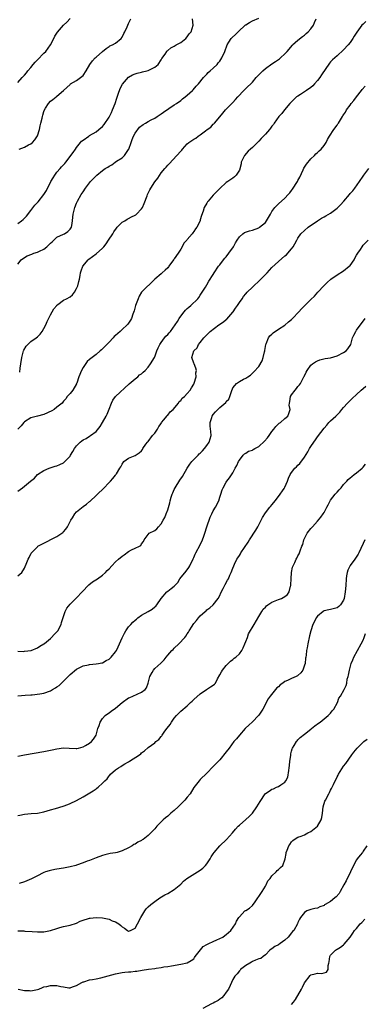
# Model space of a CAD drawing. Units: inches. Extents: x 2610000 to 2613000, y 1491000 to 1494000.
# Drawn here: x 2610670 to 2610775, y 1493184 to 1493487 of the extents above; entities that cross this region are included whole.
import ezdxf

# ---------------------------------------------------------------- set-up
doc = ezdxf.new("R2010")
doc.units = ezdxf.units.IN
doc.header["$MEASUREMENT"] = 0
doc.layers.add('LD26101491_10ft', color=93, linetype='Continuous')

msp = doc.modelspace()

# ---------------------------------------------------------------- linework, layer by layer
at = {"layer": 'LD26101491_10ft'}
for points, elevation in [([(2610669, 1493411.64), (2610669.99, 1493413), (2610671, 1493413.7), (2610671.83, 1493414.17), (2610673.25, 1493414.75), (2610673.93, 1493415), (2610675, 1493415.3), (2610675.62, 1493415.62), (2610677, 1493416.26), (2610677.9, 1493417), (2610678.46, 1493417.54), (2610679, 1493418.08), (2610679.48, 1493418.52), (2610680.03, 1493419), (2610681, 1493419.91), (2610683, 1493420.86), (2610683.34, 1493421), (2610684.35, 1493421.65), (2610685, 1493422.35), (2610685.46, 1493423), (2610685.52, 1493423.52), (2610685.79, 1493425), (2610685.91, 1493426.09), (2610685.97, 1493427), (2610686.47, 1493429), (2610687, 1493430.4), (2610687.3, 1493431), (2610688.43, 1493433), (2610689, 1493433.9), (2610689.77, 1493435), (2610691, 1493436.6), (2610691.34, 1493437), (2610693, 1493438.78), (2610693.25, 1493439), (2610695, 1493440.4), (2610695.84, 1493441), (2610696.57, 1493441.43), (2610697, 1493441.79), (2610697.8, 1493442.2), (2610698.83, 1493443), (2610699.29, 1493443.29), (2610701, 1493444.28), (2610701.71, 1493445), (2610703, 1493446.87), (2610703.04, 1493446.96), (2610703.74, 1493449), (2610704.09, 1493449.92), (2610704.54, 1493451), (2610705, 1493451.88), (2610706.32, 1493453.68), (2610707.42, 1493454.58), (2610708.22, 1493455), (2610709, 1493455.44), (2610709.93, 1493455.93), (2610711, 1493456.51), (2610711.8, 1493457), (2610713, 1493457.8), (2610713.69, 1493458.31), (2610717, 1493460.53), (2610717.67, 1493461), (2610719, 1493461.95), (2610719.57, 1493462.43), (2610720.32, 1493463), (2610721, 1493463.56), (2610722.63, 1493465), (2610722.82, 1493465.18), (2610723.73, 1493466.27), (2610724.42, 1493467), (2610726.03, 1493469), (2610727, 1493469.99), (2610727.44, 1493470.56), (2610728.04, 1493471), (2610729, 1493471.8), (2610730.15, 1493473), (2610730.51, 1493473.49), (2610731, 1493473.99), (2610731.63, 1493475), (2610732.52, 1493477), (2610733.3, 1493479), (2610733.81, 1493479.81), (2610734.51, 1493481), (2610734.76, 1493481.24), (2610735.86, 1493482.14), (2610736.68, 1493483), (2610738.89, 1493485.11), (2610739, 1493485.2), (2610740.12, 1493485.88), (2610741, 1493486.35), (2610743, 1493487.21)], 9180), ([(2610669, 1493467.45), (2610670.34, 1493469), (2610671, 1493469.67), (2610671.59, 1493470.41), (2610672.03, 1493471), (2610673, 1493472.07), (2610673.73, 1493473), (2610674.32, 1493473.68), (2610675, 1493474.37), (2610677, 1493476.5), (2610677.53, 1493477), (2610679.03, 1493479), (2610680.03, 1493481), (2610680.38, 1493481.62), (2610681.14, 1493482.86), (2610683, 1493485.04), (2610684.07, 1493485.93), (2610685, 1493487.1)], 9210), ([(2610669, 1493424.15), (2610670.13, 1493425), (2610670.6, 1493425.4), (2610671.64, 1493426.36), (2610673, 1493428.17), (2610674.24, 1493429.76), (2610675.21, 1493430.79), (2610677, 1493433.04), (2610677.76, 1493434.23), (2610678.08, 1493435), (2610679, 1493436.71), (2610679.14, 1493437), (2610679.81, 1493438.19), (2610680.3, 1493439), (2610681, 1493439.91), (2610681.97, 1493441), (2610682.42, 1493441.58), (2610683.4, 1493442.6), (2610683.74, 1493443), (2610685, 1493444.73), (2610685.23, 1493445), (2610685.98, 1493445.98), (2610686.7, 1493447), (2610687, 1493447.49), (2610688.24, 1493449), (2610688.56, 1493449.44), (2610689, 1493449.76), (2610690.74, 1493451), (2610691, 1493451.13), (2610693, 1493452.29), (2610693.9, 1493453), (2610695, 1493453.94), (2610695.49, 1493454.51), (2610697, 1493456.76), (2610697.74, 1493458.26), (2610698.06, 1493459), (2610698.83, 1493461), (2610699.36, 1493462.64), (2610699.84, 1493463.84), (2610700.38, 1493465.62), (2610701.07, 1493466.93), (2610703, 1493469.06), (2610704.24, 1493469.76), (2610705, 1493470.13), (2610705.65, 1493470.35), (2610707, 1493470.64), (2610707.28, 1493470.72), (2610708.58, 1493471), (2610709, 1493471.11), (2610711, 1493472.11), (2610712.06, 1493473), (2610713, 1493474.44), (2610713.2, 1493474.8), (2610714.18, 1493476.18), (2610714.7, 1493477), (2610714.83, 1493477.17), (2610715, 1493477.27), (2610715.95, 1493478.05), (2610717, 1493478.6), (2610717.65, 1493479), (2610719, 1493479.75), (2610720.55, 1493481), (2610721, 1493481.44), (2610721.64, 1493482.36), (2610722.19, 1493483), (2610722.79, 1493485), (2610722.61, 1493487)], 9190), ([(2610669.34, 1493447), (2610671, 1493447.59), (2610672.29, 1493448.29), (2610673, 1493448.62), (2610673.45, 1493449), (2610674.19, 1493449.81), (2610675, 1493451.06), (2610675.61, 1493453), (2610675.83, 1493454.17), (2610676.07, 1493455), (2610676.45, 1493456.45), (2610676.53, 1493457), (2610676.62, 1493457.38), (2610677, 1493458.5), (2610677.11, 1493458.89), (2610677.52, 1493459.52), (2610678.44, 1493461), (2610679, 1493461.67), (2610679.74, 1493462.26), (2610680.7, 1493463), (2610681, 1493463.27), (2610683, 1493465), (2610684.06, 1493465.94), (2610685, 1493466.87), (2610685.18, 1493467), (2610687, 1493468.04), (2610688.24, 1493469), (2610688.68, 1493469.32), (2610689, 1493469.63), (2610689.97, 1493471), (2610691.13, 1493473), (2610691.87, 1493474.13), (2610692.75, 1493475), (2610693, 1493475.2), (2610695, 1493477.01), (2610696.13, 1493477.87), (2610697, 1493478.53), (2610697.28, 1493478.72), (2610698.04, 1493479), (2610699, 1493479.5), (2610700.69, 1493481), (2610701, 1493481.37), (2610701.5, 1493482.5), (2610701.79, 1493483), (2610702.51, 1493484.51), (2610702.72, 1493485), (2610703, 1493485.55), (2610703.43, 1493486.57), (2610703.72, 1493487)], 9200), ([(2610669.55, 1493378.45), (2610669.67, 1493379.67), (2610669.85, 1493381), (2610670.17, 1493383), (2610670.71, 1493385), (2610670.78, 1493385.22), (2610671.51, 1493386.49), (2610672, 1493387), (2610673, 1493387.85), (2610674.62, 1493389), (2610675, 1493389.31), (2610675.81, 1493390.19), (2610676.48, 1493391), (2610677, 1493391.89), (2610677.57, 1493393), (2610677.97, 1493394.03), (2610679, 1493396.07), (2610679.49, 1493397), (2610680.03, 1493397.97), (2610680.91, 1493399), (2610681, 1493399.1), (2610681.29, 1493399.29), (2610683, 1493400.55), (2610683.91, 1493401), (2610685, 1493401.64), (2610685.75, 1493402.25), (2610686.34, 1493403), (2610687, 1493404.16), (2610687.38, 1493405), (2610687.67, 1493406.33), (2610687.9, 1493407), (2610688.14, 1493408.14), (2610688.25, 1493409), (2610688.43, 1493409.57), (2610688.94, 1493411), (2610690.53, 1493413), (2610690.79, 1493413.21), (2610693, 1493414.77), (2610695, 1493416.54), (2610695.39, 1493417), (2610696.1, 1493417.9), (2610696.83, 1493419), (2610698.11, 1493421), (2610698.44, 1493421.56), (2610699.25, 1493422.75), (2610699.48, 1493423), (2610701, 1493424.5), (2610701.79, 1493425), (2610702.52, 1493425.48), (2610703, 1493425.71), (2610703.85, 1493426.15), (2610705, 1493426.7), (2610705.19, 1493426.81), (2610705.45, 1493427), (2610707, 1493428.6), (2610707.24, 1493429), (2610707.77, 1493430.23), (2610708.65, 1493432.65), (2610708.8, 1493433), (2610709, 1493433.41), (2610709.56, 1493434.44), (2610709.85, 1493435), (2610711, 1493436.94), (2610711.93, 1493438.07), (2610713, 1493439.69), (2610714.08, 1493441), (2610714.52, 1493441.48), (2610715, 1493442.05), (2610715.49, 1493442.51), (2610717.81, 1493445), (2610719, 1493446.4), (2610719.3, 1493446.7), (2610719.53, 1493447), (2610721, 1493448.58), (2610721.46, 1493449), (2610722.41, 1493449.59), (2610723, 1493450.04), (2610723.62, 1493450.38), (2610724.4, 1493451), (2610725, 1493451.34), (2610726.56, 1493452.56), (2610727.17, 1493453), (2610728.26, 1493453.74), (2610729, 1493454.65), (2610729.21, 1493454.79), (2610729.42, 1493455), (2610731, 1493456.85), (2610731.95, 1493458.05), (2610732.74, 1493459), (2610733, 1493459.29), (2610735, 1493461.26), (2610735.78, 1493462.22), (2610736.53, 1493463), (2610738.39, 1493465), (2610739, 1493465.57), (2610741, 1493467.57), (2610742.21, 1493469), (2610743, 1493469.84), (2610743.58, 1493470.42), (2610744.18, 1493471), (2610745, 1493471.73), (2610747, 1493473.18), (2610748.13, 1493473.87), (2610749.29, 1493474.71), (2610749.65, 1493475), (2610751, 1493476.2), (2610751.66, 1493477), (2610752.31, 1493477.69), (2610753.19, 1493478.81), (2610753.35, 1493479), (2610755, 1493480.49), (2610756.4, 1493481.6), (2610757, 1493481.99), (2610757.53, 1493482.47), (2610758.16, 1493483), (2610759, 1493483.97), (2610759.73, 1493485), (2610760.09, 1493485.91), (2610760.62, 1493487)], 9170), ([(2610775.83, 1493486.17), (2610775, 1493485.36), (2610774.66, 1493485), (2610773.62, 1493483.62), (2610773.07, 1493482.93), (2610772.3, 1493481.7), (2610771.9, 1493481), (2610771, 1493479.71), (2610770.44, 1493479), (2610769, 1493477.43), (2610767, 1493475.65), (2610765.58, 1493474.42), (2610765, 1493473.74), (2610764.64, 1493473.36), (2610762.18, 1493469.82), (2610761.7, 1493469), (2610761, 1493468.1), (2610760.08, 1493467), (2610759.56, 1493466.44), (2610759, 1493465.95), (2610757.59, 1493465), (2610757, 1493464.55), (2610755.74, 1493463.74), (2610755, 1493463.29), (2610754.6, 1493463), (2610753.73, 1493462.27), (2610753, 1493461.55), (2610752.5, 1493461), (2610750.84, 1493459), (2610750.07, 1493457.93), (2610749.17, 1493457), (2610747.72, 1493455), (2610747.44, 1493454.56), (2610747, 1493454), (2610746.6, 1493453.4), (2610746.27, 1493453), (2610745, 1493451.57), (2610744.46, 1493451), (2610743.72, 1493450.28), (2610743, 1493449.42), (2610742.78, 1493449.22), (2610742.58, 1493449), (2610741, 1493447.46), (2610740.45, 1493447), (2610739.68, 1493446.32), (2610738.54, 1493445), (2610737.61, 1493443), (2610737.54, 1493442.46), (2610737, 1493440.49), (2610736.05, 1493439), (2610735.56, 1493438.44), (2610735, 1493438.07), (2610733.49, 1493437), (2610733, 1493436.71), (2610731, 1493434.93), (2610730.07, 1493433.93), (2610729, 1493432.83), (2610727.47, 1493431), (2610727.22, 1493430.78), (2610727, 1493430.34), (2610726.25, 1493429), (2610725.93, 1493427.93), (2610725.37, 1493426.63), (2610725, 1493425.22), (2610724.93, 1493425), (2610723.94, 1493423), (2610723.52, 1493422.48), (2610723, 1493421.64), (2610722.7, 1493421.3), (2610722.51, 1493421), (2610721, 1493419.2), (2610720.86, 1493419), (2610719.91, 1493418.09), (2610719.48, 1493417), (2610719, 1493416.29), (2610718.22, 1493415), (2610717, 1493413.27), (2610716.87, 1493413.13), (2610716.8, 1493413), (2610715.34, 1493411), (2610715.22, 1493410.78), (2610715, 1493410.5), (2610714.23, 1493409.77), (2610713.32, 1493409), (2610713, 1493408.69), (2610711.01, 1493407), (2610707, 1493403), (2610706.2, 1493401.8), (2610705.91, 1493401), (2610705.16, 1493399), (2610704.69, 1493397.31), (2610704.3, 1493396.3), (2610703.88, 1493395), (2610703.58, 1493394.42), (2610702.74, 1493393.26), (2610702.53, 1493393), (2610701, 1493391.55), (2610700.41, 1493391), (2610699.65, 1493390.35), (2610699, 1493389.74), (2610698.6, 1493389.4), (2610698.21, 1493389), (2610697, 1493387.73), (2610696.26, 1493387), (2610695.69, 1493386.31), (2610694.67, 1493385.33), (2610694.29, 1493385), (2610693, 1493383.93), (2610691.81, 1493383), (2610691, 1493382.39), (2610690.25, 1493381.75), (2610689, 1493379.91), (2610688.52, 1493379), (2610687.76, 1493377), (2610687.05, 1493375.05), (2610687.04, 1493374.96), (2610687, 1493374.89), (2610685.82, 1493373), (2610685, 1493371.97), (2610684.16, 1493371), (2610683.72, 1493370.28), (2610683, 1493369.58), (2610682.78, 1493369.22), (2610682.57, 1493369), (2610681, 1493367.68), (2610680.1, 1493367), (2610679.42, 1493366.58), (2610677, 1493365.47), (2610674.99, 1493365), (2610673, 1493364.46), (2610671, 1493363.21), (2610670.8, 1493363), (2610670.01, 1493361.99), (2610669.01, 1493361)], 9160), ([(2610669, 1493341.9), (2610670.46, 1493343), (2610671, 1493343.47), (2610672.82, 1493345), (2610674.06, 1493345.94), (2610675.04, 1493347), (2610677, 1493348.31), (2610678.64, 1493349), (2610680.41, 1493349.59), (2610681, 1493349.69), (2610681.87, 1493350.13), (2610683, 1493350.67), (2610683.2, 1493350.8), (2610685, 1493352.73), (2610685.19, 1493353), (2610685.88, 1493354.12), (2610686.37, 1493355), (2610687, 1493355.84), (2610688.17, 1493357), (2610688.62, 1493357.38), (2610689, 1493357.67), (2610689.93, 1493358.07), (2610691, 1493358.82), (2610691.13, 1493358.87), (2610691.33, 1493359), (2610693, 1493360.3), (2610694.24, 1493361.76), (2610695, 1493363.02), (2610696.09, 1493365), (2610696.43, 1493365.57), (2610697, 1493367.15), (2610697.76, 1493369), (2610698.15, 1493369.85), (2610699, 1493371.04), (2610703.15, 1493374.85), (2610705, 1493376.41), (2610705.79, 1493377), (2610706.39, 1493377.61), (2610707, 1493378.01), (2610707.5, 1493378.5), (2610708.08, 1493379), (2610709, 1493380.06), (2610709.7, 1493381), (2610710.91, 1493383), (2610711, 1493383.19), (2610711.71, 1493385), (2610712.03, 1493385.97), (2610712.57, 1493387), (2610713, 1493387.64), (2610713.98, 1493389), (2610714.47, 1493389.53), (2610715, 1493390.08), (2610715.43, 1493390.57), (2610715.82, 1493391), (2610717.3, 1493393), (2610717.96, 1493394.04), (2610718.52, 1493395), (2610719, 1493395.72), (2610720.02, 1493397), (2610720.49, 1493397.51), (2610721, 1493398.02), (2610721.51, 1493398.49), (2610722.14, 1493399), (2610724.23, 1493401), (2610724.56, 1493401.44), (2610725, 1493402.08), (2610725.59, 1493403), (2610726.57, 1493404.57), (2610727, 1493405.29), (2610727.62, 1493406.38), (2610729, 1493408.48), (2610729.3, 1493409), (2610730.65, 1493411), (2610731, 1493411.4), (2610732.17, 1493413), (2610732.54, 1493413.46), (2610733, 1493413.95), (2610733.82, 1493415), (2610735.18, 1493417), (2610735.82, 1493418.18), (2610736.32, 1493419), (2610737, 1493420.05), (2610738.07, 1493421), (2610738.6, 1493421.4), (2610740.07, 1493421.93), (2610741, 1493422.13), (2610743, 1493422.84), (2610743.24, 1493423), (2610745, 1493424.49), (2610745.37, 1493425), (2610745.99, 1493426.01), (2610746.52, 1493427), (2610747, 1493427.81), (2610747.88, 1493429), (2610748.4, 1493429.6), (2610749, 1493430.18), (2610751, 1493431.94), (2610752.02, 1493433), (2610752.47, 1493433.53), (2610753, 1493434.23), (2610753.35, 1493434.65), (2610754.81, 1493437), (2610755, 1493437.38), (2610755.6, 1493438.4), (2610756.64, 1493440.64), (2610756.84, 1493441.15), (2610757, 1493441.42), (2610757.64, 1493442.36), (2610759, 1493444.04), (2610760.03, 1493445), (2610760.51, 1493445.49), (2610761, 1493445.92), (2610761.56, 1493446.44), (2610762.1, 1493447), (2610763, 1493448.09), (2610763.64, 1493449), (2610764.09, 1493449.91), (2610764.67, 1493451), (2610765.97, 1493453), (2610767, 1493454.38), (2610767.29, 1493454.71), (2610767.43, 1493455), (2610768.02, 1493456.02), (2610768.67, 1493457), (2610768.81, 1493457.19), (2610769, 1493457.51), (2610769.64, 1493458.36), (2610769.92, 1493459), (2610771, 1493460.45), (2610771.39, 1493461), (2610772.11, 1493461.89), (2610773, 1493463.05), (2610774.53, 1493465), (2610774.71, 1493465.28), (2610775.66, 1493466.34)], 9150), ([(2610669, 1493315.91), (2610670.21, 1493317), (2610671, 1493318.33), (2610671.24, 1493318.76), (2610671.5, 1493319.5), (2610672.12, 1493321), (2610672.45, 1493321.55), (2610673.11, 1493322.89), (2610673.18, 1493323), (2610675, 1493324.88), (2610675.14, 1493325), (2610676.3, 1493325.7), (2610681, 1493328.03), (2610682.48, 1493329), (2610682.78, 1493329.22), (2610683, 1493329.43), (2610683.75, 1493330.25), (2610684.27, 1493331), (2610685.27, 1493333), (2610685.75, 1493333.75), (2610686.49, 1493335), (2610687, 1493335.6), (2610689, 1493337.2), (2610690.07, 1493337.93), (2610691, 1493338.76), (2610691.14, 1493338.86), (2610693, 1493340.58), (2610693.49, 1493341), (2610695.3, 1493342.7), (2610697, 1493344.61), (2610697.4, 1493345), (2610698.15, 1493345.85), (2610699, 1493346.89), (2610699.11, 1493347), (2610699.24, 1493347.24), (2610700.29, 1493349), (2610700.59, 1493349.41), (2610701, 1493350.25), (2610701.57, 1493351), (2610703, 1493352.08), (2610705, 1493352.91), (2610706.25, 1493353.75), (2610707, 1493354.35), (2610707.25, 1493354.75), (2610707.38, 1493355), (2610708.32, 1493356.32), (2610708.79, 1493357), (2610708.89, 1493357.11), (2610709, 1493357.2), (2610710.33, 1493359), (2610711, 1493359.72), (2610711.84, 1493361), (2610712.24, 1493361.76), (2610713, 1493362.76), (2610713.14, 1493363), (2610713.8, 1493363.8), (2610714.71, 1493365), (2610714.82, 1493365.18), (2610715, 1493365.31), (2610715.75, 1493366.25), (2610716.72, 1493367), (2610718.33, 1493369), (2610718.55, 1493369.45), (2610719, 1493369.82), (2610719.49, 1493370.51), (2610720.13, 1493371), (2610721, 1493371.92), (2610721.95, 1493373), (2610722.29, 1493373.71), (2610723, 1493374.83), (2610723.15, 1493375.15), (2610723.71, 1493377), (2610723.68, 1493378.32), (2610723.84, 1493379), (2610723.66, 1493379.66), (2610723.08, 1493381), (2610723, 1493381.22), (2610722.46, 1493383), (2610723.05, 1493385), (2610724.02, 1493385.98), (2610724.5, 1493387), (2610725, 1493387.58), (2610726.12, 1493389), (2610727, 1493389.92), (2610727.57, 1493390.43), (2610728.08, 1493391), (2610730.72, 1493393), (2610732.09, 1493393.91), (2610733, 1493394.66), (2610733.2, 1493394.8), (2610735, 1493396.86), (2610735.11, 1493397), (2610735.83, 1493398.17), (2610736.42, 1493399), (2610737, 1493399.9), (2610737.83, 1493401), (2610738.31, 1493401.69), (2610739, 1493402.54), (2610739.41, 1493403), (2610741, 1493404.56), (2610741.49, 1493405), (2610743, 1493406.47), (2610743.28, 1493406.72), (2610745, 1493408.52), (2610745.52, 1493409), (2610746.22, 1493409.78), (2610747, 1493410.58), (2610749, 1493412.48), (2610751, 1493414.16), (2610751.44, 1493414.56), (2610751.89, 1493415), (2610753, 1493416.34), (2610753.49, 1493417), (2610754.07, 1493417.93), (2610754.64, 1493419), (2610755, 1493419.59), (2610755.92, 1493421), (2610757, 1493422.02), (2610758.15, 1493423), (2610760.99, 1493424.99), (2610762.23, 1493425.77), (2610763, 1493426.14), (2610763.52, 1493426.48), (2610765, 1493427.27), (2610767, 1493428.82), (2610768.09, 1493429.91), (2610769.1, 1493431), (2610770.8, 1493433), (2610771, 1493433.32), (2610771.81, 1493434.19), (2610772.5, 1493435), (2610773.87, 1493437), (2610775, 1493438.69), (2610775.19, 1493439), (2610776.77, 1493441)], 9140), ([(2610669, 1493292.8), (2610670.74, 1493292.74), (2610671, 1493292.76), (2610673.04, 1493293), (2610675, 1493293.82), (2610675.69, 1493294.31), (2610676.95, 1493295), (2610677.14, 1493295.14), (2610679, 1493296.65), (2610679.36, 1493297), (2610680.11, 1493297.89), (2610681, 1493298.71), (2610681.23, 1493299), (2610682.24, 1493301), (2610682.37, 1493301.63), (2610683.5, 1493305), (2610683.98, 1493306.02), (2610685, 1493307.22), (2610687, 1493309.16), (2610688.71, 1493311), (2610690.82, 1493313.18), (2610691.95, 1493314.05), (2610693.47, 1493315), (2610695, 1493316.11), (2610695.95, 1493317), (2610696.45, 1493317.55), (2610697, 1493318.09), (2610697.8, 1493319), (2610699, 1493320.19), (2610699.86, 1493321), (2610701, 1493321.98), (2610701.63, 1493322.37), (2610703, 1493323.4), (2610703.9, 1493323.9), (2610705, 1493324.42), (2610706.32, 1493325), (2610706.73, 1493325.27), (2610707, 1493325.79), (2610707.52, 1493326.48), (2610707.74, 1493327), (2610709, 1493328.61), (2610709.35, 1493329), (2610711, 1493329.8), (2610711.64, 1493330.36), (2610712.15, 1493331), (2610713, 1493331.9), (2610713.62, 1493333), (2610714.14, 1493333.86), (2610714.56, 1493335), (2610715, 1493336.24), (2610715.63, 1493338.37), (2610715.74, 1493339), (2610716.05, 1493340.05), (2610716.36, 1493341), (2610716.54, 1493341.46), (2610717, 1493342.49), (2610717.26, 1493343), (2610718.74, 1493345.26), (2610719.58, 1493346.42), (2610721.02, 1493349), (2610721.77, 1493350.23), (2610722.4, 1493351), (2610724.34, 1493353), (2610724.65, 1493353.35), (2610725, 1493353.64), (2610725.64, 1493354.36), (2610726.26, 1493355), (2610727, 1493355.95), (2610727.75, 1493357), (2610728, 1493358), (2610728.31, 1493359), (2610728.27, 1493360.27), (2610728.07, 1493361.93), (2610728.08, 1493363), (2610728.6, 1493364.6), (2610728.69, 1493365), (2610729, 1493365.44), (2610729.73, 1493366.27), (2610730.4, 1493367), (2610731, 1493367.6), (2610732.85, 1493369.15), (2610733, 1493369.49), (2610733.78, 1493370.22), (2610734.11, 1493371), (2610734.57, 1493372.57), (2610735, 1493373.65), (2610735.6, 1493374.4), (2610736.14, 1493375), (2610737, 1493375.63), (2610738.29, 1493376.29), (2610739, 1493376.61), (2610739.57, 1493377), (2610740.45, 1493377.55), (2610741.47, 1493378.53), (2610743, 1493380.23), (2610744.06, 1493381.94), (2610744.36, 1493383), (2610744.68, 1493384.68), (2610744.78, 1493385), (2610744.82, 1493385.18), (2610745.11, 1493387), (2610745.21, 1493387.22), (2610745.93, 1493389), (2610746.36, 1493389.64), (2610747, 1493390.18), (2610747.42, 1493390.58), (2610749, 1493391.65), (2610751, 1493392.96), (2610752.07, 1493393.93), (2610753, 1493394.65), (2610753.35, 1493395), (2610755.26, 1493397), (2610756.07, 1493397.93), (2610757.16, 1493399), (2610759, 1493400.84), (2610760.13, 1493401.87), (2610761.08, 1493403), (2610762.92, 1493405), (2610763.98, 1493406.01), (2610765.14, 1493407), (2610767, 1493408.36), (2610769, 1493409.63), (2610770.75, 1493411), (2610771, 1493411.28), (2610772.22, 1493413), (2610772.46, 1493413.54), (2610773, 1493414.4), (2610773.41, 1493415), (2610774.18, 1493416.18), (2610774.67, 1493417), (2610775, 1493417.44), (2610776.52, 1493419)], 9130), ([(2610669, 1493279.08), (2610671.25, 1493279.25), (2610673, 1493279.42), (2610673.43, 1493279.43), (2610675.69, 1493279.69), (2610677, 1493279.93), (2610679, 1493280.63), (2610679.59, 1493281), (2610680.52, 1493281.48), (2610681, 1493281.81), (2610681.72, 1493282.28), (2610682.39, 1493283), (2610683, 1493283.59), (2610684.7, 1493285.3), (2610685, 1493285.63), (2610687, 1493287.31), (2610687.6, 1493287.6), (2610689, 1493288.31), (2610690.64, 1493288.64), (2610691, 1493288.74), (2610693, 1493288.88), (2610693.76, 1493289), (2610694.8, 1493289.2), (2610695, 1493289.22), (2610696.09, 1493289.91), (2610697, 1493290.35), (2610697.63, 1493291), (2610699, 1493292.61), (2610699.25, 1493293), (2610699.84, 1493294.16), (2610700.23, 1493295), (2610701, 1493296.87), (2610701.71, 1493298.29), (2610702.1, 1493299), (2610703, 1493300.24), (2610703.66, 1493301), (2610704.32, 1493301.68), (2610705, 1493302.34), (2610705.38, 1493302.62), (2610705.83, 1493303), (2610707, 1493303.83), (2610709.04, 1493305), (2610710.27, 1493305.73), (2610711, 1493306.42), (2610711.34, 1493306.66), (2610711.66, 1493307), (2610713, 1493309), (2610714.74, 1493311), (2610715, 1493311.22), (2610716.04, 1493312.04), (2610717, 1493312.74), (2610717.23, 1493313), (2610718.11, 1493313.89), (2610718.73, 1493315), (2610720.66, 1493317.34), (2610721.5, 1493318.5), (2610721.76, 1493319), (2610722.8, 1493321.2), (2610723, 1493321.56), (2610723.43, 1493322.57), (2610723.65, 1493323), (2610725, 1493325.47), (2610725.72, 1493327), (2610726.09, 1493328.09), (2610726.43, 1493329), (2610727, 1493331), (2610728.01, 1493333.99), (2610728.54, 1493335), (2610729, 1493335.93), (2610729.68, 1493337), (2610730.68, 1493339), (2610731, 1493340.07), (2610731.31, 1493341), (2610731.7, 1493342.3), (2610732.05, 1493343), (2610733, 1493344.71), (2610733.2, 1493345), (2610733.97, 1493346.03), (2610735, 1493347.6), (2610735.71, 1493349), (2610736.18, 1493349.82), (2610736.71, 1493351), (2610737, 1493351.47), (2610738.17, 1493353), (2610738.59, 1493353.41), (2610739, 1493353.62), (2610739.83, 1493354.17), (2610741, 1493354.57), (2610741.26, 1493354.74), (2610741.72, 1493355), (2610743, 1493355.66), (2610744.74, 1493357.26), (2610745.67, 1493358.33), (2610746.13, 1493359), (2610747, 1493360.3), (2610747.63, 1493361), (2610748.24, 1493361.76), (2610749, 1493362.58), (2610749.23, 1493362.77), (2610749.59, 1493363), (2610751, 1493364.22), (2610751.85, 1493365), (2610752.22, 1493365.78), (2610752.56, 1493367), (2610752.34, 1493368.34), (2610752.37, 1493369), (2610752.51, 1493369.49), (2610752.67, 1493371), (2610753, 1493371.5), (2610754.1, 1493373), (2610754.54, 1493373.46), (2610755, 1493374.04), (2610755.46, 1493374.54), (2610755.78, 1493375), (2610756.85, 1493377), (2610756.88, 1493377.12), (2610757.5, 1493378.5), (2610757.8, 1493379), (2610759, 1493380.63), (2610759.44, 1493381), (2610760.34, 1493381.66), (2610761, 1493381.96), (2610761.75, 1493382.25), (2610763.37, 1493382.64), (2610765, 1493382.93), (2610767, 1493383.53), (2610769, 1493384.5), (2610769.79, 1493385), (2610770.34, 1493385.66), (2610771.22, 1493387), (2610771.75, 1493389), (2610772.17, 1493389.83), (2610772.73, 1493391), (2610773, 1493391.34), (2610775.59, 1493395)], 9120), ([(2610669, 1493260.59), (2610671, 1493260.91), (2610677, 1493261.95), (2610679.53, 1493262.47), (2610681, 1493262.84), (2610683, 1493263.15), (2610684.78, 1493263), (2610686.85, 1493262.85), (2610687, 1493262.86), (2610687.11, 1493262.89), (2610687.61, 1493263), (2610689, 1493263.36), (2610689.8, 1493263.8), (2610691, 1493264.51), (2610691.6, 1493265), (2610692.21, 1493265.79), (2610693.02, 1493266.98), (2610693.58, 1493269), (2610693.94, 1493269.94), (2610694.27, 1493271), (2610695, 1493272.13), (2610695.79, 1493273), (2610696.47, 1493273.53), (2610697, 1493273.89), (2610697.68, 1493274.32), (2610699, 1493275.31), (2610701, 1493277.03), (2610703, 1493278.46), (2610703.4, 1493278.6), (2610704.34, 1493279), (2610705.62, 1493279.62), (2610707, 1493280.17), (2610708.05, 1493281), (2610708.5, 1493281.5), (2610709.03, 1493282.97), (2610709.55, 1493285), (2610710.23, 1493286.23), (2610710.6, 1493287), (2610711, 1493287.49), (2610712.91, 1493289.09), (2610713.88, 1493290.12), (2610714.48, 1493291), (2610715, 1493291.52), (2610716.27, 1493293), (2610716.67, 1493293.33), (2610717, 1493293.68), (2610718.41, 1493295), (2610720.27, 1493297), (2610720.61, 1493297.39), (2610721, 1493298.07), (2610721.39, 1493298.61), (2610721.59, 1493299), (2610722.51, 1493300.51), (2610722.83, 1493301), (2610723, 1493301.24), (2610723.82, 1493302.18), (2610724.42, 1493303), (2610725, 1493303.65), (2610726.5, 1493305), (2610726.78, 1493305.22), (2610727, 1493305.45), (2610727.92, 1493306.08), (2610728.98, 1493307), (2610730.53, 1493309), (2610731, 1493309.92), (2610731.33, 1493310.67), (2610732.08, 1493312.08), (2610732.69, 1493313.31), (2610733.4, 1493314.6), (2610733.66, 1493315), (2610734.11, 1493316.11), (2610734.5, 1493317), (2610735, 1493318.27), (2610735.26, 1493319), (2610735.49, 1493319.49), (2610736.26, 1493321), (2610736.56, 1493321.44), (2610737, 1493322.18), (2610737.33, 1493322.67), (2610737.5, 1493323), (2610739.74, 1493326.26), (2610740.17, 1493327), (2610742.07, 1493329.93), (2610742.68, 1493331), (2610743.75, 1493333), (2610744.13, 1493333.87), (2610745, 1493335.31), (2610746.38, 1493337), (2610746.64, 1493337.36), (2610747, 1493337.73), (2610747.55, 1493338.45), (2610748.04, 1493339), (2610749, 1493340.25), (2610750.75, 1493342.75), (2610750.91, 1493343), (2610751, 1493343.19), (2610751.81, 1493345), (2610752.1, 1493345.9), (2610752.57, 1493347), (2610753, 1493347.66), (2610754.07, 1493349), (2610754.57, 1493349.43), (2610755, 1493349.89), (2610755.55, 1493350.45), (2610757, 1493352.33), (2610757.99, 1493354.01), (2610758.59, 1493355), (2610759, 1493355.61), (2610759.86, 1493357), (2610760.35, 1493357.65), (2610761, 1493358.59), (2610763, 1493361.28), (2610763.82, 1493362.18), (2610764.52, 1493363), (2610765, 1493363.53), (2610766.66, 1493365), (2610767, 1493365.38), (2610767.81, 1493366.19), (2610768.52, 1493367), (2610769, 1493367.61), (2610770.22, 1493369), (2610771, 1493369.75), (2610771.62, 1493370.38), (2610773, 1493371.67), (2610774.39, 1493373), (2610775, 1493373.47), (2610775.81, 1493374.19)], 9110), ([(2610669, 1493242.3), (2610669.6, 1493242.4), (2610671, 1493242.78), (2610673.07, 1493242.93), (2610675.01, 1493243.01), (2610677, 1493243.43), (2610679, 1493244.06), (2610680.5, 1493244.5), (2610682.85, 1493245.15), (2610684.35, 1493245.65), (2610685, 1493245.96), (2610687, 1493246.97), (2610689, 1493248.01), (2610692.12, 1493249.88), (2610693, 1493250.54), (2610693.27, 1493250.73), (2610693.61, 1493251), (2610695, 1493252.23), (2610695.73, 1493253), (2610696.37, 1493253.63), (2610697, 1493254.5), (2610697.25, 1493254.75), (2610697.45, 1493255), (2610699, 1493256.32), (2610699.93, 1493257), (2610700.62, 1493257.38), (2610701, 1493257.66), (2610701.86, 1493258.14), (2610703, 1493258.85), (2610703.27, 1493259), (2610706.39, 1493261), (2610706.74, 1493261.26), (2610707, 1493261.53), (2610707.84, 1493262.16), (2610709, 1493263.16), (2610711, 1493264.68), (2610711.38, 1493265), (2610712.3, 1493265.7), (2610713, 1493266.58), (2610713.17, 1493266.83), (2610713.26, 1493267), (2610713.9, 1493267.9), (2610714.74, 1493269), (2610714.88, 1493269.12), (2610715.73, 1493270.27), (2610716.15, 1493271), (2610717, 1493272.19), (2610717.7, 1493273), (2610718.36, 1493273.64), (2610719, 1493274.33), (2610721, 1493276.04), (2610722.02, 1493277), (2610722.55, 1493277.45), (2610723, 1493277.9), (2610725, 1493279.7), (2610726.94, 1493281.06), (2610728.18, 1493281.82), (2610729, 1493282.34), (2610729.37, 1493282.63), (2610729.65, 1493283), (2610730.31, 1493284.31), (2610731, 1493285.49), (2610731.51, 1493286.49), (2610731.81, 1493287), (2610733, 1493288.42), (2610733.58, 1493289), (2610734.28, 1493289.72), (2610735, 1493290.26), (2610735.4, 1493290.6), (2610735.94, 1493291), (2610737, 1493291.98), (2610737.74, 1493293), (2610738.14, 1493293.86), (2610738.7, 1493295), (2610739, 1493295.73), (2610739.47, 1493297), (2610739.86, 1493298.14), (2610741.59, 1493301), (2610743, 1493303.4), (2610743.89, 1493305), (2610744.36, 1493305.64), (2610745, 1493306.35), (2610745.33, 1493306.67), (2610745.75, 1493307), (2610747, 1493307.83), (2610749, 1493308.66), (2610749.91, 1493309), (2610751, 1493309.6), (2610751.8, 1493310.2), (2610752.34, 1493311), (2610752.74, 1493312.74), (2610752.84, 1493313), (2610752.85, 1493313.15), (2610752.88, 1493315), (2610753.01, 1493317), (2610753.37, 1493318.63), (2610754.06, 1493320.06), (2610754.49, 1493321), (2610754.69, 1493321.31), (2610755, 1493322.03), (2610755.36, 1493322.64), (2610755.48, 1493323), (2610755.65, 1493323.65), (2610756.21, 1493325), (2610756.46, 1493325.54), (2610756.82, 1493327), (2610757, 1493327.39), (2610757.84, 1493329), (2610759, 1493330.45), (2610759.47, 1493331), (2610761, 1493332.69), (2610762.05, 1493333.95), (2610762.76, 1493335), (2610763, 1493335.41), (2610763.87, 1493337), (2610764.25, 1493337.75), (2610764.87, 1493339), (2610765, 1493339.2), (2610766.4, 1493341), (2610767, 1493341.66), (2610767.66, 1493342.34), (2610768.25, 1493343), (2610769, 1493343.95), (2610769.96, 1493345), (2610770.44, 1493345.56), (2610771, 1493346.02), (2610771.53, 1493346.47), (2610772.29, 1493347), (2610773, 1493347.52), (2610774.71, 1493349), (2610775, 1493349.31), (2610775.76, 1493350.24)], 9100), ([(2610775.51, 1493327), (2610775, 1493325.84), (2610774.28, 1493324.28), (2610773.73, 1493323), (2610773.45, 1493322.55), (2610772.64, 1493321.36), (2610772.42, 1493321), (2610771, 1493319.12), (2610770.32, 1493317.68), (2610770.11, 1493317), (2610769.95, 1493315.95), (2610769.77, 1493315), (2610769.67, 1493313), (2610769.53, 1493311), (2610769.2, 1493309), (2610769, 1493308.44), (2610768.11, 1493307), (2610767.53, 1493306.47), (2610767, 1493306.08), (2610765, 1493305.58), (2610764.51, 1493305.49), (2610763, 1493305.16), (2610762.78, 1493305), (2610761, 1493303.5), (2610760.64, 1493303), (2610760.09, 1493301.91), (2610759.57, 1493301), (2610758.93, 1493299), (2610758.55, 1493297.45), (2610758.01, 1493295), (2610757.82, 1493293.82), (2610757.67, 1493293), (2610757.55, 1493291.55), (2610757.43, 1493291), (2610757.33, 1493290.67), (2610757.17, 1493289), (2610757, 1493288.48), (2610756.46, 1493287), (2610755.86, 1493286.14), (2610755, 1493285.3), (2610754.82, 1493285.18), (2610754.46, 1493285), (2610753, 1493284.35), (2610751.76, 1493283.76), (2610751, 1493283.46), (2610750.32, 1493283), (2610749.58, 1493282.42), (2610749, 1493281.87), (2610748.52, 1493281.48), (2610748.07, 1493281), (2610746.42, 1493279), (2610745.85, 1493278.15), (2610744.2, 1493275), (2610743, 1493273.17), (2610742.87, 1493273), (2610741, 1493271.14), (2610739.89, 1493270.11), (2610738.87, 1493269.13), (2610738.74, 1493269), (2610737.02, 1493267), (2610736.17, 1493265.83), (2610735.36, 1493265), (2610733.84, 1493263), (2610733, 1493261.86), (2610731, 1493259.43), (2610729.8, 1493258.2), (2610729, 1493257.33), (2610727, 1493255.34), (2610725, 1493253.39), (2610724.63, 1493253), (2610723.05, 1493250.95), (2610721.86, 1493249), (2610721, 1493247.95), (2610720.26, 1493247), (2610719.62, 1493246.38), (2610719, 1493245.82), (2610718.23, 1493245), (2610717, 1493243.87), (2610716, 1493243), (2610715, 1493242.08), (2610714.35, 1493241.65), (2610713.63, 1493241), (2610713, 1493240.38), (2610711.64, 1493239), (2610711.33, 1493238.67), (2610711, 1493238.25), (2610709.83, 1493237), (2610709, 1493236.18), (2610707.46, 1493235), (2610707.18, 1493234.82), (2610707, 1493234.67), (2610705.84, 1493234.16), (2610705, 1493233.54), (2610704.62, 1493233.38), (2610704.09, 1493233), (2610703, 1493232.43), (2610701, 1493231.49), (2610699.49, 1493231), (2610699, 1493230.89), (2610697.37, 1493230.63), (2610695.74, 1493230.26), (2610695, 1493230.06), (2610693, 1493229.37), (2610691, 1493228.54), (2610690.27, 1493228.27), (2610689, 1493227.75), (2610687, 1493227.07), (2610686.77, 1493227), (2610685, 1493226.58), (2610683, 1493226.18), (2610681, 1493225.85), (2610680.3, 1493225.7), (2610679, 1493225.47), (2610678.65, 1493225.35), (2610677.44, 1493225), (2610677, 1493224.86), (2610676.72, 1493224.72), (2610675, 1493223.83), (2610673.16, 1493222.84), (2610671, 1493221.97), (2610669.43, 1493221.43)], 9090), ([(2610669, 1493206.91), (2610670.87, 1493206.87), (2610671.17, 1493206.83), (2610673.34, 1493206.66), (2610675, 1493206.56), (2610675.44, 1493206.56), (2610677, 1493206.62), (2610679.02, 1493206.98), (2610681, 1493207.6), (2610681.91, 1493207.91), (2610683, 1493208.22), (2610685, 1493208.64), (2610687, 1493209.26), (2610688.11, 1493209.89), (2610689, 1493210.2), (2610690.69, 1493210.69), (2610691, 1493210.81), (2610691.16, 1493210.84), (2610693, 1493210.97), (2610695, 1493210.85), (2610697, 1493210.48), (2610697.98, 1493210.02), (2610699, 1493209.63), (2610699.97, 1493209), (2610700.58, 1493208.58), (2610701, 1493208.08), (2610701.77, 1493207.77), (2610702.69, 1493207), (2610703, 1493206.84), (2610703.62, 1493207), (2610705, 1493207.69), (2610705.75, 1493209), (2610706.76, 1493211), (2610707.93, 1493213), (2610708.37, 1493213.63), (2610709, 1493214.27), (2610709.79, 1493215), (2610711, 1493215.93), (2610712.6, 1493217), (2610714.09, 1493217.91), (2610715, 1493218.39), (2610717, 1493219.58), (2610719, 1493221.28), (2610719.86, 1493222.14), (2610720.91, 1493223), (2610724.17, 1493225), (2610725, 1493225.55), (2610725.81, 1493226.19), (2610726.65, 1493227), (2610727, 1493227.46), (2610728.06, 1493229), (2610728.39, 1493229.61), (2610729, 1493230.57), (2610729.3, 1493231), (2610731, 1493232.98), (2610733.1, 1493235), (2610734.92, 1493237), (2610735.86, 1493238.14), (2610736.65, 1493239), (2610737, 1493239.35), (2610739, 1493241.1), (2610739.99, 1493242.01), (2610741, 1493243.02), (2610742.38, 1493245), (2610743.36, 1493246.64), (2610744.91, 1493249), (2610745, 1493249.09), (2610746.17, 1493249.83), (2610747, 1493250.38), (2610747.47, 1493250.53), (2610748.43, 1493251), (2610749, 1493251.19), (2610749.79, 1493251.79), (2610751, 1493252.51), (2610751.32, 1493253), (2610751.94, 1493254.06), (2610752.16, 1493256.16), (2610752.34, 1493257), (2610752.37, 1493257.63), (2610752.54, 1493259), (2610752.77, 1493260.77), (2610752.77, 1493261.23), (2610753, 1493262.08), (2610753.18, 1493262.82), (2610753.28, 1493263), (2610753.83, 1493263.83), (2610754.51, 1493265), (2610754.72, 1493265.28), (2610755, 1493265.52), (2610755.73, 1493266.27), (2610757, 1493267.3), (2610759, 1493268.86), (2610759.2, 1493269), (2610760.18, 1493269.82), (2610761.32, 1493270.68), (2610761.79, 1493271), (2610764.29, 1493273), (2610764.63, 1493273.37), (2610765, 1493273.74), (2610765.55, 1493274.45), (2610766.03, 1493275), (2610767.12, 1493277), (2610767.6, 1493278.4), (2610768.03, 1493279), (2610769.23, 1493281), (2610769.78, 1493282.22), (2610770, 1493283), (2610770.16, 1493284.16), (2610770.41, 1493285), (2610770.57, 1493285.43), (2610770.79, 1493287), (2610771.34, 1493289), (2610771.85, 1493290.15), (2610772.19, 1493291), (2610773.27, 1493293), (2610774.43, 1493295), (2610775, 1493296.17), (2610775.38, 1493297), (2610775.79, 1493298.21)], 9080), ([(2610669.06, 1493189), (2610671, 1493188.61), (2610672.53, 1493188.53), (2610673, 1493188.48), (2610675, 1493188.86), (2610675.4, 1493189), (2610676.51, 1493189.49), (2610677, 1493189.67), (2610677.84, 1493189.84), (2610679, 1493190.16), (2610681, 1493190.08), (2610682.23, 1493189.77), (2610683, 1493189.67), (2610684.59, 1493189.41), (2610685, 1493189.44), (2610685.73, 1493189.73), (2610687, 1493190.07), (2610688.6, 1493191), (2610689, 1493191.22), (2610689.26, 1493191.26), (2610691, 1493191.84), (2610691.91, 1493191.91), (2610693, 1493192.16), (2610694.44, 1493192.44), (2610699, 1493193.72), (2610701, 1493194.12), (2610701.82, 1493194.18), (2610703, 1493194.33), (2610703.66, 1493194.34), (2610705, 1493194.49), (2610705.48, 1493194.52), (2610707.21, 1493194.79), (2610709.1, 1493195.1), (2610711, 1493195.35), (2610711.47, 1493195.47), (2610713, 1493195.63), (2610713.84, 1493195.84), (2610715, 1493195.95), (2610716.2, 1493196.2), (2610719, 1493196.62), (2610721, 1493197.03), (2610722.22, 1493197.78), (2610723, 1493198.35), (2610723.27, 1493198.73), (2610723.44, 1493199), (2610725.93, 1493202.07), (2610727, 1493202.67), (2610727.18, 1493202.82), (2610727.62, 1493203), (2610729, 1493203.67), (2610730.09, 1493204.09), (2610731, 1493204.52), (2610731.89, 1493205), (2610732.51, 1493205.49), (2610733, 1493205.77), (2610734.37, 1493207), (2610735.86, 1493209), (2610736.14, 1493209.86), (2610736.88, 1493211), (2610737, 1493211.22), (2610738.66, 1493213), (2610738.87, 1493213.13), (2610739, 1493213.18), (2610740.11, 1493213.89), (2610741, 1493214.67), (2610741.82, 1493215.82), (2610742.69, 1493217), (2610743, 1493217.46), (2610743.59, 1493218.41), (2610744, 1493219), (2610745, 1493220.64), (2610745.23, 1493221), (2610745.78, 1493222.22), (2610746.44, 1493223), (2610747, 1493223.79), (2610748.32, 1493225), (2610748.6, 1493225.4), (2610749, 1493225.71), (2610749.61, 1493226.39), (2610750.32, 1493227), (2610751.1, 1493229), (2610751.33, 1493230.67), (2610751.41, 1493231), (2610751.65, 1493231.65), (2610752.19, 1493233), (2610752.55, 1493233.45), (2610753, 1493234.2), (2610753.38, 1493234.62), (2610753.81, 1493235), (2610755, 1493235.66), (2610755.96, 1493235.96), (2610757, 1493236.42), (2610758.04, 1493237), (2610759, 1493237.43), (2610761, 1493239), (2610762.17, 1493241), (2610762.32, 1493241.68), (2610762.55, 1493243), (2610762.78, 1493245), (2610763.3, 1493246.7), (2610763.43, 1493247), (2610764.45, 1493249), (2610764.65, 1493249.35), (2610765, 1493250.11), (2610765.35, 1493250.65), (2610765.49, 1493251), (2610765.87, 1493251.87), (2610767, 1493254.16), (2610767.33, 1493254.67), (2610767.49, 1493255), (2610769, 1493257.45), (2610769.66, 1493258.34), (2610771.56, 1493261), (2610772.21, 1493261.79), (2610773.15, 1493263), (2610775.26, 1493265), (2610776.22, 1493265.78)], 9070), ([(2610776.12, 1493233), (2610775, 1493231.35), (2610774.8, 1493231), (2610774.09, 1493230.09), (2610773.19, 1493229), (2610773, 1493228.71), (2610772.04, 1493227), (2610771.11, 1493225), (2610771, 1493224.73), (2610770.1, 1493223), (2610769.77, 1493222.23), (2610769.13, 1493221), (2610768, 1493219), (2610767.61, 1493218.39), (2610766.69, 1493217.31), (2610766.33, 1493217), (2610765, 1493215.91), (2610763.4, 1493215), (2610763.15, 1493214.85), (2610763, 1493214.73), (2610761.75, 1493214.25), (2610761, 1493213.91), (2610760.22, 1493213.78), (2610759, 1493213.45), (2610757.71, 1493213), (2610757, 1493212.58), (2610755.75, 1493211), (2610755.49, 1493210.51), (2610755, 1493209.45), (2610754.84, 1493209), (2610753.7, 1493207), (2610753.32, 1493206.68), (2610753, 1493206.29), (2610752.03, 1493205), (2610751, 1493204.05), (2610749.52, 1493203), (2610749, 1493202.6), (2610747.95, 1493202.05), (2610747, 1493201.34), (2610746.76, 1493201.24), (2610746.37, 1493201), (2610745, 1493199.51), (2610744.27, 1493199), (2610743.61, 1493198.39), (2610743, 1493198.28), (2610741.93, 1493197.93), (2610741, 1493197.45), (2610740.75, 1493197.25), (2610740.27, 1493197), (2610739, 1493196.25), (2610737.39, 1493195), (2610737.22, 1493194.78), (2610737, 1493194.6), (2610736.29, 1493193.71), (2610735.64, 1493193), (2610735, 1493191.98), (2610734.14, 1493190.14), (2610733.65, 1493189), (2610733, 1493188.03), (2610732.23, 1493187), (2610731.67, 1493186.33), (2610731, 1493185.9), (2610730.5, 1493185.5), (2610729.47, 1493185), (2610729, 1493184.73), (2610728.45, 1493184.45), (2610725.83, 1493183)], 9060), ([(2610753, 1493184.29), (2610753.59, 1493185), (2610754.2, 1493185.8), (2610756.08, 1493189), (2610756.39, 1493189.61), (2610757, 1493190.9), (2610758.77, 1493193.23), (2610759, 1493193.42), (2610760.31, 1493193.69), (2610761, 1493193.86), (2610762.25, 1493193.75), (2610763, 1493193.96), (2610763.75, 1493194.25), (2610764.26, 1493195), (2610764.27, 1493196.27), (2610764.49, 1493197), (2610764.57, 1493197.43), (2610764.76, 1493199), (2610765, 1493199.39), (2610766.57, 1493201), (2610766.86, 1493201.14), (2610767, 1493201.27), (2610768.11, 1493201.89), (2610769, 1493202.57), (2610769.22, 1493202.78), (2610771, 1493204.99), (2610771.81, 1493206.19), (2610772.34, 1493207), (2610773, 1493207.65), (2610774.11, 1493209), (2610774.58, 1493209.42), (2610775.54, 1493210.46)], 9050)]:
    msp.add_lwpolyline(points, dxfattribs=dict(at, elevation=elevation))

doc.saveas('drawing.dxf')
